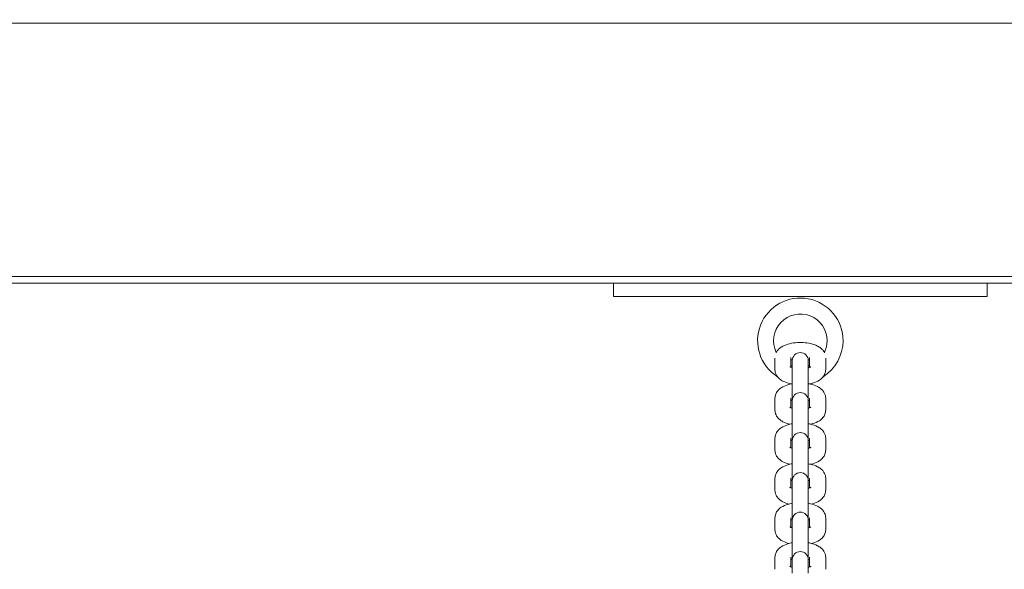
# Model space of a CAD drawing. Units: millimetres. Extents: x 10903 to 12089, y -39844 to -36336.
# Drawn here: x 11512 to 11549, y -37260 to -37239 of the extents above; entities that cross this region are included whole.
import ezdxf

# ---------------------------------------------------------------- set-up
doc = ezdxf.new("R2010")
doc.units = ezdxf.units.MM
doc.styles.add('arialN', font='ARIALN.TTF')
doc.dimstyles.new('100 strzałki', dxfattribs={"dimtxt": 20, "dimasz": 22, "dimexe": 15, "dimexo": 15, "dimgap": 5, "dimtad": 1, "dimdec": 0, "dimtxsty": 'arialN', "dimcen": 0, "dimse1": 1, "dimse2": 1, "dimclrd": 5, "dimclre": 5, "dimclrt": 256, "dimadec": 0, "dimazin": 0, "dimtfac": 1, "dimtdec": 0, "dimtmove": 0, "dimatfit": 0, "dimfxl": 1, "dimarcsym": 0})

# ---------------------------------------------------------------- blocks, each defined once
blk = doc.blocks.new('*D5')
at = {"lineweight": -2, "transparency": 16777216}
blk.add_line((12085.586, -37816.906), (12085.586, -36398.634), dxfattribs=at)
at = {"transparency": 16777216}
for points in [[(12081.92, -36398.634), (12089.253, -36398.634), (12085.586, -36376.634)], [(12081.92, -37816.906), (12089.253, -37816.906), (12085.586, -37838.906)]]:
    blk.add_solid(points, dxfattribs=at)
at = {"layer": 'Defpoints', "color": 0, "transparency": 16777216}
for p in [(11215.62, -36376.634), (12085.586, -36376.634), (11201.62, -37838.906)]:
    blk.add_point(p, dxfattribs=at)
at = {"transparency": 16777216, "insert": (12070.375, -37096.488), "char_height": 20, "attachment_point": 5, "rotation": 90, "style": 'arialN'}
blk.add_mtext('1462', dxfattribs=at)
blk = doc.blocks.new('*D6')
at = {"lineweight": -2, "transparency": 16777216}
blk.add_line((12018.435, -36583.855), (12018.435, -37610.317), dxfattribs=at)
at = {"transparency": 16777216}
for points in [[(12014.769, -36583.855), (12022.102, -36583.855), (12018.435, -36561.855)], [(12014.769, -37610.317), (12022.102, -37610.317), (12018.435, -37632.317)]]:
    blk.add_solid(points, dxfattribs=at)
at = {"layer": 'Defpoints', "color": 0, "transparency": 16777216}
for p in [(11215.62, -36561.855), (11200.87, -37632.317), (12018.435, -37632.317)]:
    blk.add_point(p, dxfattribs=at)
at = {"transparency": 16777216, "insert": (12003.224, -37097.084), "char_height": 20, "attachment_point": 5, "rotation": 90, "style": 'arialN'}
blk.add_mtext('1070', dxfattribs=at)
blk = doc.blocks.new('*D7')
at = {"lineweight": -2, "transparency": 16777216}
blk.add_line((11074.82, -36414.1), (11877.35, -36414.1), dxfattribs=at)
at = {"transparency": 16777216}
for points in [[(11074.82, -36410.434), (11074.82, -36417.767), (11052.82, -36414.1)], [(11877.35, -36410.434), (11877.35, -36417.767), (11899.35, -36414.1)]]:
    blk.add_solid(points, dxfattribs=at)
at = {"layer": 'Defpoints', "color": 0, "transparency": 16777216}
for p in [(11899.35, -36414.1), (11899.35, -37002.151), (11052.82, -37357.655)]:
    blk.add_point(p, dxfattribs=at)
at = {"transparency": 16777216, "insert": (11476.085, -36398.889), "char_height": 20, "attachment_point": 5, "style": 'arialN'}
blk.add_mtext('847', dxfattribs=at)
blk = doc.blocks.new('*D8')
at = {"lineweight": -2, "transparency": 16777216}
blk.add_line((12027.48, -36364.647), (10925.403, -36364.647), dxfattribs=at)
at = {"transparency": 16777216}
for points in [[(10925.403, -36360.98), (10925.403, -36368.314), (10903.403, -36364.647)], [(12027.48, -36360.98), (12027.48, -36368.314), (12049.48, -36364.647)]]:
    blk.add_solid(points, dxfattribs=at)
at = {"layer": 'Defpoints', "color": 0, "transparency": 16777216}
for p in [(10903.403, -36364.647), (12049.48, -37002.144), (10903.403, -37318.151)]:
    blk.add_point(p, dxfattribs=at)
at = {"transparency": 16777216, "insert": (11476.441, -36349.436), "char_height": 20, "attachment_point": 5, "style": 'arialN'}
blk.add_mtext('1146', dxfattribs=at)
blk = doc.blocks.new('A$C2B651E77')
at = {"lineweight": 0}
for p, q in [((3064.854, 724.216), (3254.354, 724.216)), ((3254.354, 714.716), (3064.854, 714.716)), ((3064.854, 714.466), (3254.354, 714.466)), ((3123.104, 713.966), (3123.104, 714.466)), ((3137.104, 713.966), (3137.104, 714.466)), ((3137.104, 713.966), (3123.104, 713.966)), ((3129.154, 711.229), (3129.154, 711.656)), ((3129.754, 711.319), (3129.754, 711.681)), ((3130.454, 711.681), (3130.454, 711.319)), ((3131.054, 711.656), (3131.054, 711.229)), ((3129.804, 711.571), (3129.804, 711.513)), ((3129.804, 711.061), (3129.804, 711.513)), ((3130.404, 711.513), (3130.404, 711.571)), ((3130.404, 711.061), (3130.404, 711.513)), ((3129.804, 711.061), (3129.804, 710.071)), ((3130.404, 710.071), (3130.404, 711.061)), ((3129.154, 709.708), (3129.154, 710.16)), ((3129.754, 709.799), (3129.754, 710.16)), ((3130.454, 710.16), (3130.454, 709.799)), ((3131.054, 710.16), (3131.054, 709.708)), ((3129.804, 710.071), (3129.804, 710.013)), ((3129.804, 709.561), (3129.804, 710.013)), ((3130.404, 710.013), (3130.404, 710.071)), ((3130.404, 709.561), (3130.404, 710.013)), ((3129.804, 709.561), (3129.804, 708.571)), ((3130.404, 708.571), (3130.404, 709.561)), ((3129.154, 708.208), (3129.154, 708.66)), ((3129.754, 708.299), (3129.754, 708.66)), ((3130.454, 708.66), (3130.454, 708.299)), ((3131.054, 708.66), (3131.054, 708.208)), ((3129.804, 708.571), (3129.804, 708.513)), ((3129.804, 708.061), (3129.804, 708.513)), ((3130.404, 708.513), (3130.404, 708.571)), ((3130.404, 708.061), (3130.404, 708.513)), ((3129.804, 708.061), (3129.804, 707.071)), ((3130.404, 707.071), (3130.404, 708.061)), ((3129.154, 706.709), (3129.154, 707.161)), ((3129.754, 706.799), (3129.754, 707.161)), ((3130.454, 707.161), (3130.454, 706.799)), ((3131.054, 707.161), (3131.054, 706.709)), ((3129.804, 707.071), (3129.804, 707.013)), ((3129.804, 706.561), (3129.804, 707.013)), ((3130.404, 707.013), (3130.404, 707.071)), ((3130.404, 706.561), (3130.404, 707.013)), ((3129.804, 706.561), (3129.804, 705.592)), ((3130.404, 705.592), (3130.404, 706.561)), ((3129.154, 705.229), (3129.154, 705.681)), ((3129.754, 705.32), (3129.754, 705.681)), ((3130.454, 705.681), (3130.454, 705.32)), ((3131.054, 705.681), (3131.054, 705.229)), ((3129.804, 705.592), (3129.804, 705.534)), ((3129.804, 705.082), (3129.804, 705.534)), ((3130.404, 705.534), (3130.404, 705.592)), ((3130.404, 705.082), (3130.404, 705.534)), ((3129.804, 705.082), (3129.804, 704.112)), ((3130.404, 704.112), (3130.404, 705.082)), ((3129.154, 703.75), (3129.154, 704.202)), ((3129.754, 703.84), (3129.754, 704.202)), ((3129.804, 704.112), (3129.804, 704.055)), ((3129.804, 703.603), (3129.804, 704.055)), ((3130.404, 704.055), (3130.404, 704.112)), ((3130.404, 703.603), (3130.404, 704.055)), ((3130.454, 704.202), (3130.454, 703.84)), ((3131.054, 704.202), (3131.054, 703.75))]:
    blk.add_line(p, q, dxfattribs=at)
for centre, radius, start, end in [((3130.104, 712.314), 1.6, 0, 237.7077), ((3130.104, 712.314), 1, 360, 205.8399), ((3130.104, 712.314), 1.6, 302.2923, 0), ((3130.104, 712.314), 1, 334.1601, 0), ((3130.104, 711.571), 0.3, 360, 180), ((3130.104, 712.314), 1, 249.5127, 252.5424), ((3130.104, 712.314), 1, 287.4576, 290.4873), ((3130.104, 710.071), 0.3, 360, 180), ((3130.104, 708.571), 0.3, 360, 180), ((3130.104, 707.071), 0.3, 360, 180), ((3130.104, 705.592), 0.3, 360, 180), ((3130.104, 704.112), 0.3, 360, 180)]:
    blk.add_arc(centre, radius, start, end, dxfattribs=at)
for points, knots in [([(3129.196, 711.862), (3129.213, 711.897), (3129.233, 711.928), (3129.296, 712.006), (3129.342, 712.043), (3129.465, 712.123), (3129.546, 712.157), (3129.725, 712.211), (3129.824, 712.23), (3130.021, 712.249), (3130.118, 712.25), (3130.308, 712.239), (3130.401, 712.226), (3130.583, 712.185), (3130.671, 712.155), (3130.796, 712.09), (3130.837, 712.064), (3130.907, 712.006), (3130.937, 711.977), (3130.982, 711.918), (3130.999, 711.891), (3131.013, 711.862)], [3.335356, 3.335356, 3.335356, 3.335356, 3.465685, 3.465685, 3.702263, 3.702263, 4.077727, 4.077727, 4.481812, 4.481812, 4.854213, 4.854213, 5.223857, 5.223857, 5.615084, 5.615084, 5.820427, 5.820427, 5.980321, 5.980321, 6.089422, 6.089422, 6.089422, 6.089422]), ([(3129.754, 711.59), (3129.764, 711.595), (3129.776, 711.599), (3129.794, 711.605), (3129.8, 711.607), (3129.807, 711.609)], [3.909945, 3.909945, 3.909945, 3.909945, 4.0271961, 4.0271961, 4.0804885, 4.0804885, 4.0804885, 4.0804885]), ([(3129.76, 710.695), (3129.746, 710.697), (3129.732, 710.7), (3129.625, 710.725), (3129.537, 710.755), (3129.412, 710.82), (3129.371, 710.846), (3129.301, 710.903), (3129.272, 710.932), (3129.207, 711.017), (3129.175, 711.08), (3129.157, 711.178), (3129.154, 711.203), (3129.154, 711.229)], [2.024636, 2.024636, 2.024636, 2.024636, 2.082265, 2.082265, 2.473491, 2.473491, 2.678834, 2.678834, 2.838728, 2.838728, 3.064518, 3.064518, 3.141593, 3.141593, 3.141593, 3.141593]), ([(3129.804, 711.301), (3129.785, 711.307), (3129.768, 711.313), (3129.737, 711.326), (3129.725, 711.333), (3129.715, 711.34), (3129.713, 711.341), (3129.713, 711.341)], [2.2096521, 2.2096521, 2.2096521, 2.2096521, 2.3734448, 2.3734448, 2.5730177, 2.5730177, 2.6854896, 2.6854896, 2.6854896, 2.6854896]), ([(3130.495, 711.341), (3130.495, 711.341), (3130.494, 711.34), (3130.488, 711.336), (3130.481, 711.332), (3130.458, 711.32), (3130.44, 711.313), (3130.415, 711.305), (3130.41, 711.303), (3130.404, 711.301)], [0.456103, 0.456103, 0.456103, 0.456103, 0.5372823, 0.5372823, 0.6983433, 0.6983433, 0.8856034, 0.8856034, 0.9319406, 0.9319406, 0.9319406, 0.9319406]), ([(3131.054, 711.229), (3131.054, 711.178), (3131.044, 711.128), (3131.009, 711.033), (3130.982, 710.99), (3130.912, 710.904), (3130.866, 710.867), (3130.744, 710.787), (3130.663, 710.753), (3130.535, 710.714), (3130.492, 710.703), (3130.448, 710.695)], [0, 0, 0, 0, 0.152968, 0.152968, 0.324093, 0.324093, 0.560671, 0.560671, 0.936135, 0.936135, 1.116957, 1.116957, 1.116957, 1.116957]), ([(3129.154, 710.16), (3129.154, 710.211), (3129.164, 710.262), (3129.2, 710.357), (3129.226, 710.399), (3129.296, 710.485), (3129.342, 710.522), (3129.465, 710.603), (3129.546, 710.637), (3129.687, 710.679), (3129.745, 710.693), (3129.804, 710.703)], [3.141593, 3.141593, 3.141593, 3.141593, 3.294561, 3.294561, 3.465685, 3.465685, 3.702263, 3.702263, 4.077727, 4.077727, 4.318451, 4.318451, 4.318451, 4.318451]), ([(3130.404, 710.703), (3130.433, 710.698), (3130.462, 710.692), (3130.583, 710.664), (3130.671, 710.635), (3130.796, 710.57), (3130.837, 710.544), (3130.907, 710.486), (3130.937, 710.457), (3131.001, 710.372), (3131.033, 710.309), (3131.052, 710.212), (3131.054, 710.186), (3131.054, 710.16)], [5.106327, 5.106327, 5.106327, 5.106327, 5.223857, 5.223857, 5.615084, 5.615084, 5.820427, 5.820427, 5.980321, 5.980321, 6.206111, 6.206111, 6.283185, 6.283185, 6.283185, 6.283185]), ([(3129.804, 709.781), (3129.785, 709.787), (3129.768, 709.793), (3129.737, 709.806), (3129.725, 709.813), (3129.715, 709.819), (3129.713, 709.821), (3129.713, 709.821)], [2.2096521, 2.2096521, 2.2096521, 2.2096521, 2.3734448, 2.3734448, 2.5730177, 2.5730177, 2.6854896, 2.6854896, 2.6854896, 2.6854896]), ([(3129.754, 710.07), (3129.764, 710.074), (3129.776, 710.079), (3129.793, 710.085), (3129.799, 710.086), (3129.804, 710.088)], [3.909945, 3.909945, 3.909945, 3.909945, 4.0271961, 4.0271961, 4.0735332, 4.0735332, 4.0735332, 4.0735332]), ([(3130.495, 709.821), (3130.495, 709.821), (3130.494, 709.82), (3130.488, 709.816), (3130.481, 709.811), (3130.458, 709.8), (3130.44, 709.793), (3130.415, 709.784), (3130.41, 709.783), (3130.404, 709.781)], [0.456103, 0.456103, 0.456103, 0.456103, 0.5372823, 0.5372823, 0.6983433, 0.6983433, 0.8856034, 0.8856034, 0.9319406, 0.9319406, 0.9319406, 0.9319406]), ([(3129.713, 709.184), (3129.622, 709.206), (3129.535, 709.235), (3129.412, 709.299), (3129.371, 709.325), (3129.301, 709.383), (3129.272, 709.412), (3129.207, 709.497), (3129.175, 709.56), (3129.157, 709.657), (3129.154, 709.683), (3129.154, 709.708)], [2.090102, 2.090102, 2.090102, 2.090102, 2.473491, 2.473491, 2.678834, 2.678834, 2.838728, 2.838728, 3.064518, 3.064518, 3.141593, 3.141593, 3.141593, 3.141593]), ([(3131.054, 709.708), (3131.054, 709.658), (3131.044, 709.607), (3131.009, 709.512), (3130.982, 709.469), (3130.912, 709.384), (3130.866, 709.346), (3130.744, 709.266), (3130.663, 709.232), (3130.55, 709.198), (3130.523, 709.191), (3130.495, 709.184)], [0, 0, 0, 0, 0.152968, 0.152968, 0.324093, 0.324093, 0.560671, 0.560671, 0.936135, 0.936135, 1.051491, 1.051491, 1.051491, 1.051491]), ([(3129.154, 708.66), (3129.154, 708.711), (3129.164, 708.762), (3129.2, 708.857), (3129.226, 708.899), (3129.296, 708.985), (3129.342, 709.023), (3129.465, 709.103), (3129.546, 709.137), (3129.687, 709.179), (3129.745, 709.193), (3129.804, 709.203)], [3.141593, 3.141593, 3.141593, 3.141593, 3.294561, 3.294561, 3.465685, 3.465685, 3.702263, 3.702263, 4.077727, 4.077727, 4.318451, 4.318451, 4.318451, 4.318451]), ([(3130.404, 709.203), (3130.433, 709.198), (3130.462, 709.192), (3130.583, 709.164), (3130.671, 709.135), (3130.796, 709.07), (3130.837, 709.044), (3130.907, 708.986), (3130.937, 708.957), (3131.001, 708.872), (3131.033, 708.809), (3131.052, 708.712), (3131.054, 708.686), (3131.054, 708.66)], [5.106327, 5.106327, 5.106327, 5.106327, 5.223857, 5.223857, 5.615084, 5.615084, 5.820427, 5.820427, 5.980321, 5.980321, 6.206111, 6.206111, 6.283185, 6.283185, 6.283185, 6.283185]), ([(3129.804, 708.281), (3129.785, 708.287), (3129.768, 708.293), (3129.737, 708.306), (3129.725, 708.313), (3129.715, 708.319), (3129.713, 708.321), (3129.713, 708.321)], [2.2096521, 2.2096521, 2.2096521, 2.2096521, 2.3734448, 2.3734448, 2.5730177, 2.5730177, 2.6854896, 2.6854896, 2.6854896, 2.6854896]), ([(3129.754, 708.57), (3129.764, 708.574), (3129.776, 708.579), (3129.793, 708.585), (3129.799, 708.586), (3129.804, 708.588)], [3.909945, 3.909945, 3.909945, 3.909945, 4.0271961, 4.0271961, 4.0735332, 4.0735332, 4.0735332, 4.0735332]), ([(3130.495, 708.321), (3130.495, 708.321), (3130.494, 708.32), (3130.488, 708.316), (3130.481, 708.311), (3130.458, 708.3), (3130.44, 708.293), (3130.415, 708.284), (3130.41, 708.283), (3130.404, 708.281)], [0.456103, 0.456103, 0.456103, 0.456103, 0.5372823, 0.5372823, 0.6983433, 0.6983433, 0.8856034, 0.8856034, 0.9319406, 0.9319406, 0.9319406, 0.9319406]), ([(3129.713, 707.685), (3129.622, 707.706), (3129.535, 707.735), (3129.412, 707.799), (3129.371, 707.825), (3129.301, 707.883), (3129.272, 707.912), (3129.207, 707.997), (3129.175, 708.06), (3129.157, 708.157), (3129.154, 708.183), (3129.154, 708.208)], [2.090102, 2.090102, 2.090102, 2.090102, 2.473491, 2.473491, 2.678834, 2.678834, 2.838728, 2.838728, 3.064518, 3.064518, 3.141593, 3.141593, 3.141593, 3.141593]), ([(3131.054, 708.208), (3131.054, 708.158), (3131.044, 708.107), (3131.009, 708.012), (3130.982, 707.969), (3130.912, 707.884), (3130.866, 707.846), (3130.744, 707.766), (3130.663, 707.732), (3130.55, 707.698), (3130.523, 707.691), (3130.495, 707.685)], [0, 0, 0, 0, 0.152968, 0.152968, 0.324093, 0.324093, 0.560671, 0.560671, 0.936135, 0.936135, 1.051491, 1.051491, 1.051491, 1.051491]), ([(3129.154, 707.161), (3129.154, 707.211), (3129.164, 707.262), (3129.2, 707.357), (3129.226, 707.4), (3129.296, 707.485), (3129.342, 707.523), (3129.465, 707.603), (3129.546, 707.637), (3129.687, 707.68), (3129.745, 707.693), (3129.804, 707.703)], [3.141593, 3.141593, 3.141593, 3.141593, 3.294561, 3.294561, 3.465685, 3.465685, 3.702263, 3.702263, 4.077727, 4.077727, 4.318451, 4.318451, 4.318451, 4.318451]), ([(3130.404, 707.703), (3130.433, 707.698), (3130.462, 707.692), (3130.583, 707.664), (3130.671, 707.635), (3130.796, 707.57), (3130.837, 707.544), (3130.907, 707.486), (3130.937, 707.457), (3131.001, 707.372), (3131.033, 707.309), (3131.052, 707.212), (3131.054, 707.186), (3131.054, 707.161)], [5.106327, 5.106327, 5.106327, 5.106327, 5.223857, 5.223857, 5.615084, 5.615084, 5.820427, 5.820427, 5.980321, 5.980321, 6.206111, 6.206111, 6.283185, 6.283185, 6.283185, 6.283185]), ([(3129.804, 706.781), (3129.785, 706.787), (3129.768, 706.793), (3129.737, 706.806), (3129.725, 706.813), (3129.715, 706.819), (3129.713, 706.821), (3129.713, 706.821)], [2.2096521, 2.2096521, 2.2096521, 2.2096521, 2.3734448, 2.3734448, 2.5730177, 2.5730177, 2.6854896, 2.6854896, 2.6854896, 2.6854896]), ([(3129.754, 707.07), (3129.764, 707.074), (3129.776, 707.079), (3129.793, 707.085), (3129.799, 707.086), (3129.804, 707.088)], [3.909945, 3.909945, 3.909945, 3.909945, 4.0271961, 4.0271961, 4.0735332, 4.0735332, 4.0735332, 4.0735332]), ([(3130.495, 706.821), (3130.495, 706.821), (3130.494, 706.82), (3130.488, 706.816), (3130.481, 706.812), (3130.458, 706.8), (3130.44, 706.793), (3130.415, 706.784), (3130.41, 706.783), (3130.404, 706.781)], [0.456103, 0.456103, 0.456103, 0.456103, 0.5372823, 0.5372823, 0.6983433, 0.6983433, 0.8856034, 0.8856034, 0.9319406, 0.9319406, 0.9319406, 0.9319406]), ([(3129.672, 706.195), (3129.596, 706.215), (3129.523, 706.242), (3129.412, 706.299), (3129.371, 706.325), (3129.301, 706.383), (3129.272, 706.412), (3129.207, 706.497), (3129.175, 706.56), (3129.157, 706.657), (3129.154, 706.683), (3129.154, 706.709)], [2.1478267, 2.1478267, 2.1478267, 2.1478267, 2.4734912, 2.4734912, 2.6788343, 2.6788343, 2.8387279, 2.8387279, 3.064518, 3.064518, 3.1415927, 3.1415927, 3.1415927, 3.1415927]), ([(3131.054, 706.709), (3131.054, 706.658), (3131.044, 706.607), (3131.009, 706.512), (3130.982, 706.47), (3130.912, 706.384), (3130.866, 706.347), (3130.744, 706.266), (3130.663, 706.232), (3130.563, 706.202), (3130.55, 706.198), (3130.536, 706.195)], [0, 0, 0, 0, 0.152968, 0.152968, 0.3240927, 0.3240927, 0.5606706, 0.5606706, 0.9361346, 0.9361346, 0.9937659, 0.9937659, 0.9937659, 0.9937659]), ([(3129.154, 705.681), (3129.154, 705.732), (3129.164, 705.783), (3129.2, 705.877), (3129.226, 705.92), (3129.296, 706.006), (3129.342, 706.043), (3129.465, 706.123), (3129.546, 706.157), (3129.687, 706.2), (3129.745, 706.213), (3129.804, 706.224)], [3.141593, 3.141593, 3.141593, 3.141593, 3.294561, 3.294561, 3.465685, 3.465685, 3.702263, 3.702263, 4.077727, 4.077727, 4.318451, 4.318451, 4.318451, 4.318451]), ([(3130.404, 706.224), (3130.433, 706.219), (3130.462, 706.213), (3130.583, 706.185), (3130.671, 706.155), (3130.796, 706.09), (3130.837, 706.064), (3130.907, 706.007), (3130.937, 705.978), (3131.001, 705.893), (3131.033, 705.83), (3131.052, 705.732), (3131.054, 705.707), (3131.054, 705.681)], [5.106327, 5.106327, 5.106327, 5.106327, 5.223857, 5.223857, 5.615084, 5.615084, 5.820427, 5.820427, 5.980321, 5.980321, 6.206111, 6.206111, 6.283185, 6.283185, 6.283185, 6.283185]), ([(3129.804, 705.302), (3129.785, 705.308), (3129.768, 705.314), (3129.737, 705.327), (3129.725, 705.334), (3129.715, 705.34), (3129.713, 705.341), (3129.713, 705.341)], [2.2096521, 2.2096521, 2.2096521, 2.2096521, 2.3734448, 2.3734448, 2.5730177, 2.5730177, 2.6854896, 2.6854896, 2.6854896, 2.6854896]), ([(3129.754, 705.591), (3129.764, 705.595), (3129.776, 705.599), (3129.793, 705.605), (3129.799, 705.607), (3129.804, 705.609)], [3.909945, 3.909945, 3.909945, 3.909945, 4.0271961, 4.0271961, 4.0735332, 4.0735332, 4.0735332, 4.0735332]), ([(3130.495, 705.341), (3130.495, 705.341), (3130.494, 705.341), (3130.488, 705.337), (3130.481, 705.332), (3130.458, 705.321), (3130.44, 705.314), (3130.415, 705.305), (3130.41, 705.303), (3130.404, 705.302)], [0.456103, 0.456103, 0.456103, 0.456103, 0.5372823, 0.5372823, 0.6983433, 0.6983433, 0.8856034, 0.8856034, 0.9319406, 0.9319406, 0.9319406, 0.9319406]), ([(3129.672, 704.715), (3129.596, 704.736), (3129.523, 704.762), (3129.412, 704.82), (3129.371, 704.846), (3129.301, 704.904), (3129.272, 704.933), (3129.207, 705.018), (3129.175, 705.081), (3129.157, 705.178), (3129.154, 705.204), (3129.154, 705.229)], [2.1478267, 2.1478267, 2.1478267, 2.1478267, 2.4734912, 2.4734912, 2.6788343, 2.6788343, 2.8387279, 2.8387279, 3.064518, 3.064518, 3.1415927, 3.1415927, 3.1415927, 3.1415927]), ([(3131.054, 705.229), (3131.054, 705.178), (3131.044, 705.128), (3131.009, 705.033), (3130.982, 704.99), (3130.912, 704.905), (3130.866, 704.867), (3130.744, 704.787), (3130.663, 704.753), (3130.563, 704.723), (3130.55, 704.719), (3130.536, 704.715)], [0, 0, 0, 0, 0.152968, 0.152968, 0.3240927, 0.3240927, 0.5606706, 0.5606706, 0.9361346, 0.9361346, 0.9937659, 0.9937659, 0.9937659, 0.9937659]), ([(3129.154, 704.202), (3129.154, 704.253), (3129.164, 704.303), (3129.2, 704.398), (3129.226, 704.441), (3129.296, 704.526), (3129.342, 704.564), (3129.465, 704.644), (3129.546, 704.678), (3129.687, 704.721), (3129.745, 704.734), (3129.804, 704.744)], [3.141593, 3.141593, 3.141593, 3.141593, 3.294561, 3.294561, 3.465685, 3.465685, 3.702263, 3.702263, 4.077727, 4.077727, 4.318451, 4.318451, 4.318451, 4.318451]), ([(3130.404, 704.744), (3130.433, 704.739), (3130.462, 704.734), (3130.583, 704.706), (3130.671, 704.676), (3130.796, 704.611), (3130.837, 704.585), (3130.907, 704.527), (3130.937, 704.498), (3131.001, 704.413), (3131.033, 704.35), (3131.052, 704.253), (3131.054, 704.227), (3131.054, 704.202)], [5.106327, 5.106327, 5.106327, 5.106327, 5.223857, 5.223857, 5.615084, 5.615084, 5.820427, 5.820427, 5.980321, 5.980321, 6.206111, 6.206111, 6.283185, 6.283185, 6.283185, 6.283185]), ([(3129.804, 703.822), (3129.785, 703.828), (3129.768, 703.834), (3129.737, 703.847), (3129.725, 703.854), (3129.715, 703.861), (3129.713, 703.862), (3129.713, 703.862)], [2.2096521, 2.2096521, 2.2096521, 2.2096521, 2.3734448, 2.3734448, 2.5730177, 2.5730177, 2.6854896, 2.6854896, 2.6854896, 2.6854896]), ([(3129.754, 704.111), (3129.764, 704.116), (3129.776, 704.12), (3129.793, 704.126), (3129.799, 704.128), (3129.804, 704.129)], [3.909945, 3.909945, 3.909945, 3.909945, 4.0271961, 4.0271961, 4.0735332, 4.0735332, 4.0735332, 4.0735332]), ([(3130.495, 703.862), (3130.495, 703.862), (3130.494, 703.861), (3130.488, 703.857), (3130.481, 703.853), (3130.458, 703.841), (3130.44, 703.834), (3130.415, 703.826), (3130.41, 703.824), (3130.404, 703.822)], [0.456103, 0.456103, 0.456103, 0.456103, 0.5372823, 0.5372823, 0.6983433, 0.6983433, 0.8856034, 0.8856034, 0.9319406, 0.9319406, 0.9319406, 0.9319406])]:
    blk.add_open_spline(points, degree=3, knots=knots, dxfattribs=at)
for points in [[(3130.402, 711.609), (3130.422, 711.603), (3130.44, 711.597), (3130.454, 711.59)], [(3130.404, 710.088), (3130.424, 710.082), (3130.44, 710.076), (3130.454, 710.07)], [(3130.404, 708.588), (3130.424, 708.582), (3130.44, 708.576), (3130.454, 708.57)], [(3130.404, 707.088), (3130.424, 707.082), (3130.44, 707.076), (3130.454, 707.07)], [(3130.404, 705.609), (3130.424, 705.603), (3130.44, 705.597), (3130.454, 705.591)], [(3130.404, 704.129), (3130.424, 704.123), (3130.44, 704.117), (3130.454, 704.111)]]:
    blk.add_open_spline(points, degree=3, dxfattribs=at)

msp = doc.modelspace()

# ---------------------------------------------------------------- block references
msp.add_blockref('A$C2B651E77', (8411.516, -37963.621))

# ---------------------------------------------------------------- dimensions: what is measured, and where the dimension line sits
for base, p1, p2, picture, middle in [((10903.403, -36364.647), (12049.48, -37002.144), (10903.403, -37318.151), '*D8', (11476.441, -36349.436)), ((11899.35, -36414.1), (11052.82, -37357.655), (11899.35, -37002.151), '*D7', (11476.085, -36398.889))]:
    dim = msp.add_linear_dim(base=base, p1=p1, p2=p2, dimstyle='100 strzałki', override={"dimclrd": 256})
    dim.commit()
    dim.dimension.update_dxf_attribs({"geometry": picture, "text_midpoint": middle})
for base, p1, p2, picture, middle in [((12085.586, -36376.634), (11201.62, -37838.906), (11215.62, -36376.634), '*D5', (12085.586, -37096.488)), ((12018.435, -37632.317), (11215.62, -36561.855), (11200.87, -37632.317), '*D6', (12018.435, -37097.084))]:
    dim = msp.add_linear_dim(base=base, p1=p1, p2=p2, angle=90, dimstyle='100 strzałki', override={"dimclrd": 256})
    dim.commit()
    dim.dimension.update_dxf_attribs({"geometry": picture, "text_midpoint": middle, "dimtype": 160})

doc.saveas('drawing.dxf')
